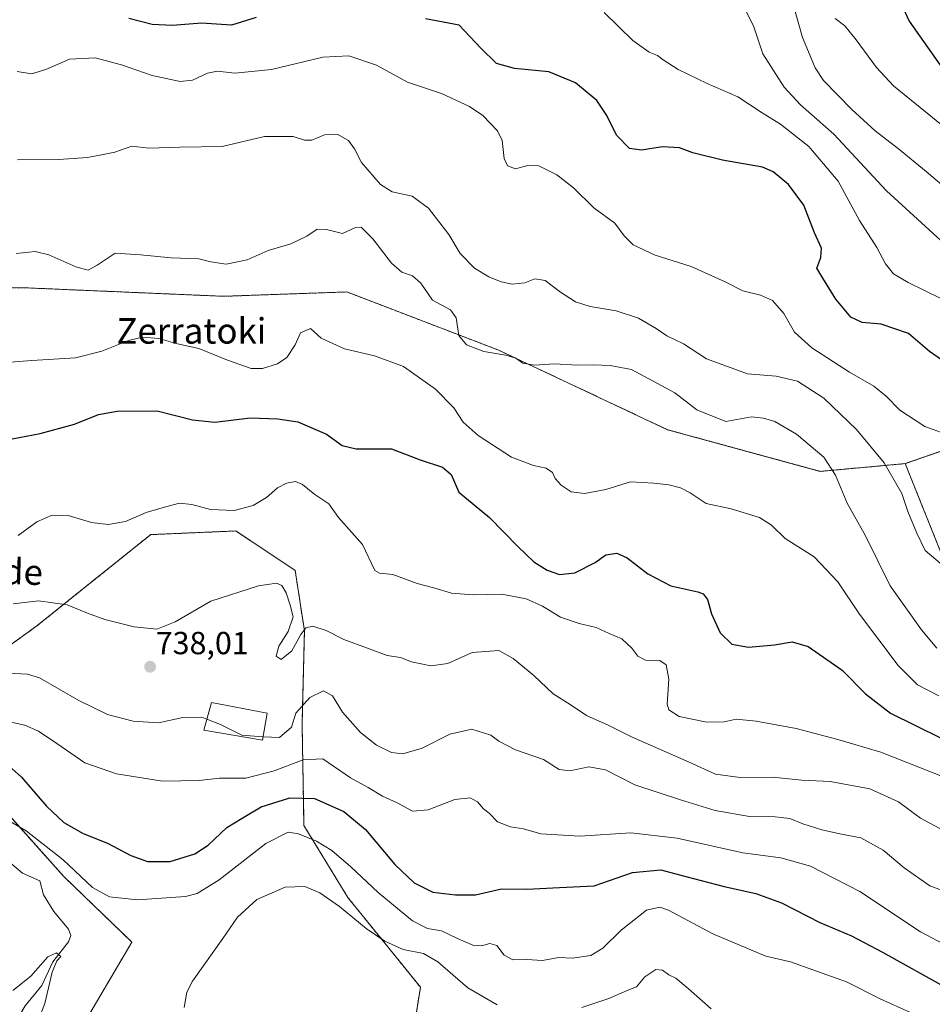
# Model space of a CAD drawing. Units: metres. Extents: x 617208 to 620646, y 4757195 to 4759567.
# Drawn here: x 618395 to 618682, y 4758757 to 4759066 of the extents above; entities that cross this region are included whole.
import ezdxf
from ezdxf.enums import TextEntityAlignment as Align

# ---------------------------------------------------------------- set-up
doc = ezdxf.new("R2010")
doc.units = ezdxf.units.M
doc.header["$MEASUREMENT"] = 0
doc.linetypes.add('TRAZOS', pattern=[0.75, 0.5, -0.25])
for name, color, linetype, lineweight in [('Arbolado forestal', 92, 'TRAZOS', 0), ('Arbolado forestal CxS', 92, 'Continuous', 0), ('Carátula', 7, 'Continuous', 5), ('Corriente natural lineal', 142, 'Continuous', 13), ('Curva de nivel maestra', 36, 'Continuous', 30), ('Curva de nivel normal', 36, 'Continuous', 0), ('Edificación', 1, 'Continuous', 13), ('Edificación Cxs', 1, 'Continuous', 13), ('Pastizal CxS', 92, 'Continuous', 0), ('Prado', 92, 'Continuous', 0), ('Prado CxS', 92, 'Continuous', 0), ('Punto de cota en terreno', 7, 'Continuous', 0), ('Rótulo de punto de cota en terreno', 19, 'Continuous', 0), ('Texto cartográfico', 19, 'Continuous', 0)]:
    doc.layers.add(name, color=color, linetype=linetype, lineweight=lineweight)
doc.styles.add('Arial', font='txt', dxfattribs={"height": 0.2})

# ---------------------------------------------------------------- blocks, each defined once
blk = doc.blocks.new('*U161')
at = {"layer": 'Arbolado forestal CxS', "color": 92, "linetype": 'Continuous', "lineweight": 0}
blk.add_polyline3d([(618739.65, 4759077.53, 825.97), (618725.49, 4759018.18, 801.96), (618732.93, 4758993.55, 792.84), (618761.57, 4758991.55, 796.22), (618770.24, 4758969.48, 790.13), (618772.22, 4758930.77, 778.94), (618747.42, 4758931.57, 777.68), (618734.3, 4758945.47, 779.54), (618727.98, 4758952.17, 779.56), (618714.9, 4758944.71, 775.67), (618700.31, 4758936.4, 770.97), (618673.15, 4758926.99, 766.26), (618646.51, 4758924.58, 758.97), (618598.61, 4758937.65, 757.53), (618545.4, 4758962.69, 760.07), (618498.04, 4758980.85, 757.63), (618459.3, 4758979.48, 758.68), (618397.61, 4758982.13, 758.01), (618347.4, 4758982.45, 757.88)], dxfattribs=at)
blk = doc.blocks.new('*U177')
at = {"layer": 'Curva de nivel normal', "color": 36, "linetype": 'Continuous', "lineweight": 0}
blk.add_polyline3d([(618651.21, 4759066.63, 795), (618654.26, 4759064.36, 795), (618657.76, 4759059.96, 795), (618664.11, 4759051.22, 795), (618669.45, 4759045.47, 795), (618692.89, 4759026.52, 795)], dxfattribs=at)
blk = doc.blocks.new('*U210')
at = {"layer": 'Curva de nivel normal', "color": 36, "linetype": 'Continuous', "lineweight": 0}
blk.add_polyline3d([(618687.32, 4759012.12, 790), (618679.7, 4759018.65, 790), (618671.08, 4759025.74, 790), (618663.73, 4759031.39, 790), (618656.42, 4759038.07, 790), (618647.48, 4759047.14, 790), (618644.94, 4759051.2, 790), (618640.97, 4759060.65, 790), (618636.56, 4759076.34, 790)], dxfattribs=at)
blk = doc.blocks.new('*U234')
at = {"layer": 'Curva de nivel maestra', "color": 36, "linetype": 'Continuous', "lineweight": 30}
blk.add_polyline3d([(618670.61, 4759074.02, 800), (618674.42, 4759065.83, 800), (618684.66, 4759051.29, 800)], dxfattribs=at)
blk = doc.blocks.new('*U239')
at = {"layer": 'Curva de nivel maestra', "color": 36, "linetype": 'Continuous', "lineweight": 30}
blk.add_polyline3d([(618388.63, 4758933.99, 750), (618401.85, 4758936.44, 750), (618412.63, 4758939.34, 750), (618420.18, 4758942.36, 750), (618426.07, 4758943.5, 750), (618438.54, 4758943.52, 750), (618449.67, 4758940.75, 750), (618456.6, 4758939.96, 750), (618467.75, 4758941.35, 750), (618476.36, 4758941.02, 750), (618482.65, 4758940.07, 750), (618491.62, 4758936.29, 750), (618496.56, 4758932.72, 750), (618500.98, 4758931.66, 750), (618512, 4758931.62, 750), (618521, 4758928.16, 750), (618528.01, 4758925.9, 750), (618530.74, 4758923.6, 750), (618533.15, 4758918.04, 750), (618542.76, 4758910.07, 750), (618551.62, 4758900.96, 750), (618556.7, 4758896.2, 750), (618560.89, 4758893.53, 750), (618564.78, 4758892.23, 750), (618569.59, 4758892.76, 750), (618575.91, 4758896.03, 750), (618579.31, 4758898.41, 750), (618582.68, 4758898.9, 750), (618585.98, 4758897.44, 750), (618592.4, 4758892.41, 750), (618599.66, 4758888.66, 750), (618608.14, 4758886.82, 750), (618609.76, 4758886.15, 750), (618611.18, 4758884.34, 750), (618612.45, 4758879.9, 750), (618615.13, 4758873.96, 750), (618618.79, 4758870.41, 750), (618623.95, 4758869.38, 750), (618632.16, 4758870.15, 750), (618637.65, 4758871.08, 750), (618642.75, 4758869.62, 750), (618653.35, 4758862.16, 750), (618660.73, 4758854.74, 750), (618668.48, 4758848.74, 750), (618684.21, 4758840.94, 750)], dxfattribs=at)
blk = doc.blocks.new('*U240')
at = {"layer": 'Curva de nivel maestra', "color": 36, "linetype": 'Continuous', "lineweight": 30}
blk.add_polyline3d([(618391.07, 4758833.02, 725), (618396.05, 4758828.7, 725), (618403.85, 4758819.5, 725), (618409.29, 4758814.39, 725), (618415.33, 4758811.03, 725), (618423, 4758807.91, 725), (618430.33, 4758804.07, 725), (618435.54, 4758802.18, 725), (618442.6, 4758802.21, 725), (618450.39, 4758804.6, 725), (618454.6, 4758807.35, 725), (618460.46, 4758812.82, 725), (618465.21, 4758815.78, 725), (618471.16, 4758819.37, 725), (618480.21, 4758822.14, 725), (618487.86, 4758821.96, 725), (618497.08, 4758817.85, 725), (618503.93, 4758812.27, 725), (618513.1, 4758801.27, 725), (618519.15, 4758795.5, 725), (618525.06, 4758792.57, 725), (618532.12, 4758791.79, 725), (618538.44, 4758791.79, 725), (618546.58, 4758793.62, 725), (618554.47, 4758793.5, 725), (618564.78, 4758793.99, 725), (618575.56, 4758794.6, 725), (618587.59, 4758798.7, 725), (618596.56, 4758799.57, 725), (618604.33, 4758797.52, 725), (618616.33, 4758794.38, 725), (618626.33, 4758792.18, 725), (618634.33, 4758789.22, 725), (618646.33, 4758783.1, 725), (618656.27, 4758778.92, 725), (618666.06, 4758773.8, 725), (618687.02, 4758762.03, 725)], dxfattribs=at)
blk = doc.blocks.new('5PATER')
at = {"layer": 'Carátula', "linetype": 'Continuous', "lineweight": 5}
h = blk.add_hatch(color=250, dxfattribs=at)
edge = h.paths.add_edge_path()
edge.add_ellipse((0, 0.01), major_axis=(-1.33, -1.34), ratio=0.999422, start_angle=0, end_angle=360)

msp = doc.modelspace()

# ---------------------------------------------------------------- linework, layer by layer
at = {"layer": 'Arbolado forestal', "color": 92, "linetype": 'TRAZOS', "lineweight": 0}
for points in [[(618673.15, 4758926.99, 766.26), (618700.3, 4758936.4, 770.97), (618714.9, 4758944.71, 775.67), (618727.98, 4758952.17, 779.56), (618734.29, 4758945.47, 779.54), (618747.42, 4758931.57, 777.68), (618772.22, 4758930.77, 778.94), (618770.23, 4758969.48, 790.13), (618761.57, 4758991.55, 796.22), (618732.93, 4758993.55, 792.84), (618725.49, 4759018.19, 801.96), (618739.65, 4759077.53, 825.97)], [(618293.17, 4758855.64, 725.55), (618276.9, 4758876.93, 726.64), (618276.94, 4758892.83, 727.02), (618276.97, 4758907.43, 731.15), (618294.66, 4758947.78, 746.85), (618319.68, 4758969.22, 755.79), (618347.4, 4758982.45, 757.88), (618397.61, 4758982.13, 758.01), (618459.3, 4758979.48, 758.68), (618498.04, 4758980.85, 757.63), (618545.4, 4758962.69, 760.07), (618598.6, 4758937.65, 757.53), (618646.51, 4758924.58, 758.97), (618673.15, 4758926.99, 766.26)], [(618685.81, 4758895.47, 765.06), (618673.15, 4758926.99, 766.26)], [(618385.26, 4758824.35, 721.73), (618409.27, 4758797.49, 718.73), (618430.62, 4758776.93, 717.05), (618413.98, 4758748.67, 716.34), (618442.8, 4758736.51, 714.82), (618474.21, 4758721.86, 711.91), (618500.93, 4758720.46, 710.89), (618516.56, 4758734.09, 709.62), (618518.6, 4758746.94, 709.91), (618518.81, 4758748.26, 709.93), (618519.02, 4758749.6, 710), (618521.12, 4758762.76, 711.53), (618498.36, 4758790.92, 716.41), (618484.6, 4758813.53, 720.81), (618484.01, 4758845.28, 734.45), (618484.74, 4758874.51, 739.9), (618481.85, 4758893.51, 740.89), (618463.2, 4758905.87, 743.33), (618436.53, 4758904.73, 743.75), (618400.83, 4758876.1, 738.05), (618378.25, 4758859.79, 734.92)]]:
    msp.add_polyline3d(points, dxfattribs=at)
at = {"layer": 'Arbolado forestal CxS', "color": 92, "linetype": 'Continuous', "lineweight": 0}
for points in [[(618347.4, 4758982.45, 757.88), (618397.61, 4758982.13, 758.01), (618459.3, 4758979.48, 758.68), (618498.04, 4758980.85, 757.63), (618545.4, 4758962.69, 760.07), (618598.61, 4758937.65, 757.53), (618646.51, 4758924.58, 758.97), (618673.15, 4758926.99, 766.26), (618673.15, 4758926.99, 766.26), (618685.81, 4758895.47, 765.06)], [(618385.26, 4758824.35, 721.73), (618409.27, 4758797.49, 718.73), (618430.62, 4758776.93, 717.05), (618413.98, 4758748.67, 716.34), (618442.8, 4758736.51, 714.82), (618474.21, 4758721.86, 711.91), (618500.93, 4758720.45, 710.89), (618516.56, 4758734.09, 709.62), (618521.12, 4758762.76, 711.53), (618498.36, 4758790.92, 716.41), (618484.6, 4758813.53, 720.81), (618484.01, 4758845.28, 734.45), (618484.74, 4758874.51, 739.9), (618481.85, 4758893.51, 740.89), (618463.2, 4758905.87, 743.33), (618436.53, 4758904.73, 743.75), (618400.83, 4758876.1, 738.05), (618378.25, 4758859.79, 734.92)]]:
    msp.add_polyline3d(points, dxfattribs=at)
at = {"layer": 'Corriente natural lineal', "color": 142, "linetype": 'Continuous', "lineweight": 13}
msp.add_polyline3d([(618391, 4758803, 718.9), (618396.34, 4758798.5, 718.64), (618401.72, 4758796.1, 718.24), (618402.88, 4758791.69, 717.86), (618406.12, 4758786.51, 717), (618410.74, 4758781.01, 715.95), (618411.51, 4758779.01, 715.69), (618410.74, 4758777.02, 715.61), (618405.84, 4758770.71, 715.11), (618402.41, 4758763.25, 714.67), (618397.12, 4758756.93, 714.72), (618395.53, 4758754.1, 714.42), (618395.2, 4758749.11, 714.09), (618396.56, 4758741.95, 713.98), (618395.16, 4758734.79, 713.31)], dxfattribs=at)
at = {"layer": 'Curva de nivel maestra', "color": 36, "linetype": 'Continuous', "lineweight": 30}
for points in [[(618469.6, 4759066.91, 775), (618461.83, 4759064.5, 775), (618452.44, 4759065.12, 775), (618443.42, 4759064.44, 775), (618436.96, 4759064.72, 775), (618429.67, 4759066.6, 775)], [(618688.94, 4758956.48, 775), (618680.8, 4758962.22, 775), (618674.18, 4758967.79, 775), (618665.64, 4758970.76, 775), (618659.6, 4758971.3, 775), (618656.11, 4758972.89, 775), (618651.36, 4758978.58, 775), (618647.3, 4758985.14, 775), (618645.45, 4758988.35, 775), (618646.68, 4758991.68, 775), (618646.91, 4758994.61, 775), (618644.7, 4758999.44, 775), (618641.36, 4759008.08, 775), (618636.53, 4759014.6, 775), (618631.71, 4759018.51, 775), (618628.41, 4759020.02, 775), (618615.83, 4759022.16, 775), (618606.54, 4759024.47, 775), (618602.35, 4759026.02, 775), (618597.03, 4759026.37, 775), (618590.48, 4759025.28, 775), (618586.65, 4759025.8, 775), (618582.6, 4759030.06, 775), (618579.6, 4759036.21, 775), (618576.44, 4759040.86, 775), (618569.72, 4759046.42, 775), (618561.42, 4759049.86, 775), (618550.58, 4759050.96, 775), (618544.96, 4759052.54, 775), (618540.04, 4759057.28, 775), (618533.23, 4759064.57, 775), (618522.74, 4759066.57, 775)]]:
    msp.add_polyline3d(points, dxfattribs=at)
at = {"layer": 'Curva de nivel normal', "color": 36, "linetype": 'Continuous', "lineweight": 0}
for points in [[(618622.49, 4759070.38, 785), (618625.65, 4759064.06, 785), (618628.5, 4759055.53, 785), (618635.15, 4759045.11, 785), (618640.33, 4759039.53, 785), (618650.79, 4759030.31, 785), (618667.32, 4759012.54, 785), (618684.28, 4758996.95, 785)], [(618578.73, 4759068.49, 780), (618587.68, 4759059.72, 780), (618592.8, 4759056.11, 780), (618595.47, 4759055.06, 780), (618597.2, 4759053.65, 780), (618601.93, 4759050.66, 780), (618611, 4759046.22, 780), (618620.65, 4759042.03, 780), (618628.27, 4759037.03, 780), (618634, 4759033.47, 780), (618642.96, 4759026.48, 780), (618652.16, 4759015.63, 780), (618658.86, 4759003.22, 780), (618664.24, 4758994.81, 780), (618667, 4758989.66, 780), (618669.42, 4758986.54, 780), (618674.02, 4758983.8, 780), (618684.32, 4758978.8, 780)], [(618394.69, 4759049.97, 770), (618399.17, 4759049.23, 770), (618403.67, 4759050.58, 770), (618411.04, 4759053.92, 770), (618419.15, 4759054.24, 770), (618427.37, 4759052.08, 770), (618437.03, 4759048.75, 770), (618445.77, 4759046.86, 770), (618449.69, 4759047.24, 770), (618454.33, 4759049.51, 770), (618457.47, 4759050.1, 770), (618462.87, 4759049.46, 770), (618474.47, 4759050.61, 770), (618490.49, 4759054.47, 770), (618498.69, 4759054.88, 770), (618507.36, 4759051.95, 770), (618517.05, 4759046.64, 770), (618527.77, 4759043.07, 770), (618536.51, 4759039.01, 770), (618540.73, 4759036.17, 770), (618545.28, 4759031.39, 770), (618546.72, 4759028.36, 770), (618547.35, 4759022.69, 770), (618548.4, 4759020.44, 770), (618550.98, 4759019.42, 770), (618554.77, 4759020.51, 770), (618558.3, 4759020.38, 770), (618563.9, 4759017.58, 770), (618569.13, 4759013.47, 770), (618575.55, 4759007.23, 770), (618582.1, 4759002.39, 770), (618585.01, 4758998.4, 770), (618587.82, 4758995.59, 770), (618594.76, 4758992.4, 770), (618605.98, 4758988.83, 770), (618616.73, 4758984.07, 770), (618622.24, 4758981.25, 770), (618627.81, 4758979.81, 770), (618631.48, 4758978.15, 770), (618635.08, 4758974.08, 770), (618638.42, 4758968.26, 770), (618643.89, 4758963.28, 770), (618655.64, 4758955.7, 770), (618663.26, 4758951.32, 770), (618667.19, 4758948.2, 770), (618671.42, 4758943.77, 770), (618679.26, 4758938.67, 770), (618687.95, 4758935.47, 770)], [(618686.08, 4758894.08, 765), (618679.41, 4758899.75, 765), (618676.84, 4758905.18, 765), (618673.94, 4758911.95, 765), (618672.13, 4758917.63, 765), (618666.58, 4758927.2, 765), (618657.91, 4758937.74, 765), (618647.64, 4758947.51, 765), (618639.35, 4758952.88, 765), (618632.67, 4758954.4, 765), (618623.67, 4758955.19, 765), (618610.79, 4758959.91, 765), (618603.63, 4758964.59, 765), (618598.41, 4758967.08, 765), (618595.06, 4758969.4, 765), (618589.51, 4758972.63, 765), (618582.48, 4758974.89, 765), (618574.4, 4758976.3, 765), (618569.79, 4758977.76, 765), (618565, 4758980.74, 765), (618560.28, 4758984.47, 765), (618557, 4758985.01, 765), (618553.86, 4758983.7, 765), (618549.91, 4758983.25, 765), (618546.44, 4758984.01, 765), (618542.62, 4758985.59, 765), (618538.07, 4758988.29, 765), (618533.57, 4758992.91, 765), (618530.01, 4758998.91, 765), (618523.65, 4759007.16, 765), (618518.57, 4759010.91, 765), (618512.24, 4759012.24, 765), (618508.59, 4759014.55, 765), (618502.6, 4759021.42, 765), (618500.48, 4759025.78, 765), (618498.58, 4759028.33, 765), (618495.02, 4759030.35, 765), (618491.06, 4759030.14, 765), (618487.09, 4759028.43, 765), (618484.74, 4759028.41, 765), (618481.19, 4759029.6, 765), (618472.22, 4759029.66, 765), (618459, 4759026.5, 765), (618445.67, 4759026.26, 765), (618436, 4759025.91, 765), (618430.67, 4759026.61, 765), (618425.33, 4759024.68, 765), (618421.11, 4759023.82, 765), (618416.77, 4759023.01, 765), (618407.78, 4759022.38, 765), (618394.74, 4759022.26, 765)], [(618683.09, 4758869.09, 760), (618678.27, 4758874.83, 760), (618668.46, 4758888.7, 760), (618660.7, 4758904.33, 760), (618654.96, 4758914.6, 760), (618651.29, 4758923.37, 760), (618647.66, 4758929.05, 760), (618639.02, 4758936.24, 760), (618632.31, 4758940.18, 760), (618628.74, 4758941.31, 760), (618624.95, 4758941.7, 760), (618616.92, 4758940.26, 760), (618607.84, 4758943.84, 760), (618600.87, 4758949.21, 760), (618587.34, 4758956.55, 760), (618580.67, 4758957.78, 760), (618575.33, 4758957.96, 760), (618570.33, 4758957.85, 760), (618563.21, 4758958.26, 760), (618556.85, 4758957.9, 760), (618553.21, 4758958.55, 760), (618551, 4758960.12, 760), (618547.92, 4758961.04, 760), (618541.02, 4758962.14, 760), (618535.58, 4758964.25, 760), (618533.19, 4758967.2, 760), (618532.35, 4758972.69, 760), (618530.58, 4758975.26, 760), (618524.93, 4758978.3, 760), (618521.2, 4758983.62, 760), (618518.67, 4758985.95, 760), (618515.33, 4758987.01, 760), (618512.09, 4758989.86, 760), (618506.22, 4758997.56, 760), (618502.58, 4759001.12, 760), (618500.54, 4759000.98, 760), (618496.67, 4758999.16, 760), (618491.67, 4759000.49, 760), (618488.79, 4759000.53, 760), (618485.49, 4758998.34, 760), (618480.46, 4758995.92, 760), (618473.33, 4758993.85, 760), (618466.8, 4758990.95, 760), (618460.18, 4758989.56, 760), (618455.42, 4758990.28, 760), (618451.66, 4758991.26, 760), (618443, 4758991.58, 760), (618433.35, 4758992.51, 760), (618425.4, 4758993.05, 760), (618419.73, 4758989.21, 760), (618416.94, 4758987.7, 760), (618413.06, 4758988.76, 760), (618404.6, 4758992.51, 760), (618400.33, 4758993.56, 760), (618394.33, 4758992.93, 760)], [(618385.67, 4758958.35, 755), (618399.27, 4758959.33, 755), (618412.97, 4758960.2, 755), (618421.21, 4758962.23, 755), (618429.57, 4758965.66, 755), (618433.95, 4758966.69, 755), (618439.07, 4758966.27, 755), (618444.98, 4758964.62, 755), (618451.66, 4758963.13, 755), (618460.67, 4758959.42, 755), (618468, 4758956.86, 755), (618471.64, 4758956.8, 755), (618476.25, 4758958.27, 755), (618479.18, 4758960.26, 755), (618481.81, 4758964.25, 755), (618483.54, 4758968.05, 755), (618486.67, 4758969.35, 755), (618490, 4758966.4, 755), (618497.33, 4758963.02, 755), (618506.7, 4758960.83, 755), (618515.79, 4758957.47, 755), (618525.88, 4758950.34, 755), (618531.6, 4758944.48, 755), (618534.5, 4758940, 755), (618539.25, 4758935.83, 755), (618549.73, 4758929.05, 755), (618556.55, 4758926.38, 755), (618560.59, 4758925.61, 755), (618562.5, 4758924.25, 755), (618563.41, 4758922.34, 755), (618565.25, 4758920.22, 755), (618568.44, 4758918.11, 755), (618572.57, 4758917.58, 755), (618579.24, 4758918.89, 755), (618587.02, 4758921.31, 755), (618594.33, 4758920.86, 755), (618599, 4758920.32, 755), (618602.7, 4758919.41, 755), (618605.69, 4758917.86, 755), (618610.77, 4758914.44, 755), (618618.55, 4758912.8, 755), (618627.49, 4758910.1, 755), (618631.17, 4758907.74, 755), (618635.49, 4758903.47, 755), (618644.55, 4758897.79, 755), (618651.98, 4758889.96, 755), (618658.84, 4758879.78, 755), (618670.97, 4758863.64, 755), (618676.97, 4758857.57, 755), (618683.71, 4758854.17, 755)], [(618694.38, 4758825.13, 745), (618665.53, 4758836.45, 745), (618651.98, 4758840.46, 745), (618638.93, 4758843.9, 745), (618626.45, 4758846.24, 745), (618620.11, 4758846.81, 745), (618616.34, 4758846.01, 745), (618610.97, 4758845.86, 745), (618602.27, 4758847.72, 745), (618599.02, 4758849.8, 745), (618598.46, 4758851.56, 745), (618598.97, 4758859.34, 745), (618598.17, 4758863.88, 745), (618596.19, 4758865.26, 745), (618591.71, 4758865.34, 745), (618589.31, 4758866.58, 745), (618587.45, 4758869.16, 745), (618584.33, 4758872, 745), (618580.33, 4758873.75, 745), (618576.23, 4758875.62, 745), (618570.94, 4758876.82, 745), (618565.08, 4758878.86, 745), (618559.35, 4758882.27, 745), (618554.33, 4758884.58, 745), (618546.67, 4758886, 745), (618537.63, 4758885.81, 745), (618530.84, 4758886.39, 745), (618525.29, 4758888.02, 745), (618520.15, 4758889.37, 745), (618512.47, 4758892.2, 745), (618508.31, 4758892.66, 745), (618506.85, 4758893.52, 745), (618502.94, 4758901.61, 745), (618495.38, 4758910.06, 745), (618492.36, 4758914.36, 745), (618487.96, 4758917.3, 745), (618484.13, 4758920.47, 745), (618481.92, 4758921.38, 745), (618479.1, 4758920.88, 745), (618476.28, 4758919.38, 745), (618472.9, 4758916.4, 745), (618468.67, 4758913.83, 745), (618462.67, 4758912.34, 745), (618455.33, 4758912.59, 745), (618449.42, 4758914.19, 745), (618445.55, 4758914.58, 745), (618441.55, 4758913.51, 745), (618435.11, 4758911.68, 745), (618428.65, 4758908.86, 745), (618423.2, 4758907.89, 745), (618417.99, 4758908.56, 745), (618410.7, 4758910.71, 745), (618405.67, 4758910.86, 745), (618400.8, 4758908.78, 745), (618395, 4758904.49, 745)], [(618393.43, 4758883.05, 740), (618401.36, 4758884, 740), (618410.34, 4758882.73, 740), (618416.67, 4758880.08, 740), (618422.18, 4758878.12, 740), (618431.37, 4758875.78, 740), (618438.51, 4758875.09, 740), (618444.17, 4758877.4, 740), (618455.36, 4758883.86, 740), (618470.38, 4758888.65, 740), (618475.94, 4758889.47, 740), (618477.65, 4758888.75, 740), (618478.98, 4758886.47, 740), (618480.28, 4758882.56, 740), (618481.25, 4758878.89, 740), (618479.65, 4758874.33, 740), (618476.67, 4758869.74, 740), (618475.92, 4758866.59, 740), (618477.44, 4758865.51, 740), (618480.83, 4758868.3, 740), (618483.65, 4758873.44, 740), (618485.16, 4758875.54, 740), (618487.42, 4758876.02, 740), (618491.6, 4758874.62, 740), (618497.07, 4758871.88, 740), (618504.57, 4758869.14, 740), (618510.65, 4758866.8, 740), (618514.82, 4758866.16, 740), (618518.33, 4758864.82, 740), (618524.41, 4758863.56, 740), (618529.67, 4758864.28, 740), (618537.33, 4758867.74, 740), (618545.71, 4758868.42, 740), (618550.17, 4758865.84, 740), (618556.67, 4758860.57, 740), (618562.74, 4758854.81, 740), (618568.1, 4758851.44, 740), (618573.24, 4758847.98, 740), (618580, 4758844.93, 740), (618587.31, 4758841.32, 740), (618605.41, 4758833.36, 740), (618613.65, 4758829.54, 740), (618621.4, 4758828.56, 740), (618631.48, 4758828.66, 740), (618640.68, 4758827.72, 740), (618649.58, 4758827.24, 740), (618662, 4758824.95, 740), (618671.09, 4758820.89, 740), (618677.92, 4758815.81, 740), (618688.29, 4758810.27, 740)], [(618391.67, 4758861.32, 735), (618397.89, 4758860.94, 735), (618401.67, 4758859.77, 735), (618414, 4758852.72, 735), (618423, 4758848.3, 735), (618431, 4758846.18, 735), (618439, 4758845.72, 735), (618446.59, 4758847.4, 735), (618452.57, 4758847.49, 735), (618454.15, 4758846.86, 735)], [(618471.72, 4758841.3, 735), (618471.87, 4758841.29, 735), (618476.97, 4758841.14, 735), (618480.69, 4758844.34, 735), (618482.04, 4758848.77, 735), (618486.48, 4758853.68, 735), (618490.71, 4758855.71, 735), (618493.51, 4758854.17, 735), (618496.67, 4758849.01, 735), (618502.3, 4758842.64, 735), (618507.32, 4758838.66, 735), (618512.09, 4758836.34, 735), (618515.6, 4758836.02, 735), (618521.67, 4758837.74, 735), (618530.35, 4758842.15, 735), (618537.26, 4758843.7, 735), (618543.19, 4758841.86, 735), (618545.69, 4758839.98, 735), (618550.89, 4758837.24, 735), (618559.74, 4758834.16, 735), (618564.68, 4758831.02, 735), (618567.94, 4758830.59, 735), (618573.98, 4758831.88, 735), (618579.2, 4758830.9, 735), (618588.39, 4758826.26, 735), (618602.65, 4758821.55, 735), (618613.5, 4758818.16, 735), (618624.34, 4758816.33, 735), (618632.36, 4758816.22, 735), (618636.94, 4758815.65, 735), (618641.09, 4758813.97, 735), (618646.97, 4758812.13, 735), (618653.12, 4758810.77, 735), (618659.24, 4758809.64, 735), (618666.26, 4758805.73, 735), (618672.83, 4758800.22, 735), (618680.89, 4758794.6, 735), (618688.97, 4758791.5, 735)], [(618389.99, 4758846.53, 730), (618397.04, 4758844.94, 730), (618401.34, 4758843.06, 730), (618407.15, 4758839.17, 730), (618415.86, 4758833.17, 730), (618425.84, 4758829.73, 730), (618440.25, 4758827.35, 730), (618451.72, 4758827.57, 730), (618458.12, 4758828.32, 730), (618466.38, 4758828.36, 730), (618475.25, 4758830.6, 730), (618484.33, 4758834.12, 730), (618490.54, 4758834.39, 730), (618499.24, 4758828.42, 730), (618504.7, 4758825.41, 730), (618509.22, 4758822.73, 730), (618513.81, 4758820.63, 730), (618518.66, 4758817.95, 730), (618523.53, 4758818.38, 730), (618531.88, 4758821.66, 730), (618536.67, 4758822.17, 730), (618538.99, 4758820.87, 730), (618540.9, 4758818.7, 730), (618542.71, 4758817.38, 730), (618545.25, 4758814.59, 730), (618549.39, 4758813.07, 730), (618553.42, 4758812.42, 730), (618558.91, 4758810.92, 730), (618571.12, 4758810.12, 730), (618587.14, 4758811.14, 730), (618601.63, 4758809.55, 730), (618622.24, 4758804.89, 730), (618634.1, 4758803.35, 730), (618643.48, 4758800.73, 730), (618658.9, 4758792.78, 730), (618677.94, 4758780.11, 730), (618686.63, 4758775.54, 730)], [(618454.15, 4758846.86, 735), (618458.4, 4758845.18, 735), (618465.09, 4758841.82, 735), (618471.72, 4758841.3, 735)], [(618675.06, 4758754.68, 720), (618665.25, 4758759.12, 720), (618654.78, 4758764.44, 720), (618644.2, 4758768.24, 720), (618637.19, 4758770.71, 720), (618629.4, 4758772.55, 720), (618612.81, 4758779.48, 720), (618598.88, 4758786.89, 720), (618596.18, 4758787.85, 720), (618591.98, 4758786.92, 720), (618584.06, 4758780.65, 720), (618578.37, 4758775.06, 720), (618574.57, 4758772.76, 720), (618568.82, 4758771.89, 720), (618564.56, 4758772.12, 720), (618559.4, 4758771.13, 720), (618554.48, 4758771.49, 720), (618550.05, 4758771.33, 720), (618547.35, 4758772.8, 720), (618545.06, 4758775.84, 720), (618542.86, 4758776.49, 720), (618540.32, 4758775.72, 720), (618537.6, 4758775.94, 720), (618532.7, 4758778.04, 720), (618527.7, 4758780.49, 720), (618523.35, 4758781.18, 720), (618518.63, 4758783.54, 720), (618507.91, 4758792.51, 720), (618499.33, 4758800.56, 720), (618493.33, 4758805.62, 720), (618488.5, 4758808.54, 720), (618482.88, 4758810.91, 720), (618479.68, 4758811.38, 720), (618472.6, 4758807.89, 720), (618458.06, 4758796.42, 720), (618451.13, 4758792.21, 720), (618447.41, 4758791.25, 720), (618432.35, 4758790.15, 720), (618423.62, 4758791.14, 720), (618418.27, 4758794.07, 720), (618409.04, 4758802.72, 720), (618397.44, 4758811.78, 720), (618388.1, 4758817.26, 720)], [(618446.99, 4758756.42, 715), (618447.85, 4758761.22, 715), (618449.62, 4758764.67, 715), (618459.16, 4758778.09, 715), (618463.79, 4758784.71, 715), (618469.79, 4758790.25, 715), (618478.72, 4758794.14, 715), (618484.82, 4758794.35, 715), (618489.55, 4758792.37, 715), (618495.7, 4758788.11, 715), (618504.07, 4758781.18, 715), (618509.96, 4758777.23, 715), (618515.76, 4758774.64, 715), (618522.07, 4758773.3, 715), (618526.55, 4758770.74, 715), (618535.94, 4758762.62, 715), (618545.16, 4758757.2, 715)], [(618393.33, 4758761.68, 715), (618399, 4758766.22, 715), (618404.33, 4758772.24, 715), (618407.01, 4758773.51, 715), (618408.36, 4758772.4, 715), (618407.14, 4758771.06, 715), (618405.62, 4758767.44, 715), (618403.31, 4758757.65, 715), (618400.5, 4758750.18, 715)], [(618571.71, 4758756.42, 715), (618580.17, 4758759.21, 715), (618585.92, 4758761.77, 715), (618588.91, 4758762.87, 715), (618591.47, 4758766.04, 715), (618594.95, 4758768.29, 715), (618597.07, 4758768.13, 715), (618599, 4758766.63, 715), (618601.19, 4758765.62, 715), (618605.12, 4758762.4, 715), (618612.28, 4758755.95, 715)]]:
    msp.add_polyline3d(points, dxfattribs=at)
at = {"layer": 'Edificación', "color": 1, "linetype": 'Continuous', "lineweight": 13}
msp.add_polyline3d([(618473.01, 4758848.68, 738.84), (618471.55, 4758840.3, 739.88), (618453.17, 4758843.36, 736.21), (618455.6, 4758852.07, 736.69), (618473.01, 4758848.68, 738.84)], dxfattribs=at)
at = {"layer": 'Edificación Cxs', "color": 1, "linetype": 'Continuous', "lineweight": 13}
msp.add_polyline3d([(618473.01, 4758848.68, 738.84), (618471.55, 4758840.3, 739.88), (618453.17, 4758843.36, 736.21), (618455.6, 4758852.07, 736.69), (618473.01, 4758848.68, 738.84)], close=True, dxfattribs=at)
at = {"layer": 'Pastizal CxS', "color": 92, "linetype": 'Continuous', "lineweight": 0}
for points in [[(618673.15, 4758926.99, 766.26), (618700.3, 4758936.4, 770.97), (618714.9, 4758944.71, 775.67), (618727.98, 4758952.17, 779.56), (618734.29, 4758945.47, 779.54), (618747.42, 4758931.57, 777.68), (618772.22, 4758930.77, 778.94), (618770.23, 4758969.48, 790.13), (618761.57, 4758991.55, 796.22), (618732.93, 4758993.55, 792.84), (618725.49, 4759018.19, 801.96), (618739.65, 4759077.53, 825.97)], [(618685.81, 4758895.47, 765.06), (618673.15, 4758926.99, 766.26), (618700.31, 4758936.4, 770.97)], [(618685.81, 4758895.47, 765.06), (618673.15, 4758926.99, 766.26)]]:
    msp.add_polyline3d(points, dxfattribs=at)
at = {"layer": 'Prado', "color": 92, "linetype": 'Continuous', "lineweight": 0}
msp.add_polyline3d([(618385.26, 4758824.35, 721.73), (618409.27, 4758797.49, 718.73), (618430.62, 4758776.93, 717.05), (618413.98, 4758748.67, 716.34), (618442.8, 4758736.51, 714.82), (618474.21, 4758721.86, 711.91), (618500.93, 4758720.46, 710.89), (618516.56, 4758734.09, 709.62), (618518.6, 4758746.94, 709.91), (618518.81, 4758748.26, 709.93), (618519.02, 4758749.6, 710), (618521.12, 4758762.76, 711.53), (618498.36, 4758790.92, 716.41), (618484.6, 4758813.53, 720.81), (618484.01, 4758845.28, 734.45), (618484.74, 4758874.51, 739.9), (618481.85, 4758893.51, 740.89), (618463.2, 4758905.87, 743.33), (618436.53, 4758904.73, 743.75), (618400.83, 4758876.1, 738.05), (618378.25, 4758859.79, 734.92)], dxfattribs=at)
at = {"layer": 'Prado CxS', "color": 92, "linetype": 'Continuous', "lineweight": 0}
msp.add_polyline3d([(618378.25, 4758859.79, 734.92), (618400.83, 4758876.1, 738.05), (618436.53, 4758904.73, 743.75), (618463.2, 4758905.87, 743.33), (618481.85, 4758893.51, 740.89), (618484.74, 4758874.51, 739.9), (618484.01, 4758845.28, 734.45), (618484.6, 4758813.53, 720.81), (618498.36, 4758790.92, 716.41), (618521.12, 4758762.76, 711.53), (618516.56, 4758734.09, 709.62), (618500.93, 4758720.45, 710.89), (618474.21, 4758721.86, 711.91), (618442.8, 4758736.51, 714.82), (618413.98, 4758748.67, 716.34), (618430.62, 4758776.93, 717.05), (618409.27, 4758797.49, 718.73), (618385.26, 4758824.35, 721.73)], dxfattribs=at)

# ---------------------------------------------------------------- block references
at = {"layer": 'Arbolado forestal CxS', "color": 92, "linetype": 'Continuous', "lineweight": 0}
msp.add_blockref('*U161', (0, 0), dxfattribs=at)
at = {"layer": 'Curva de nivel maestra', "color": 36, "linetype": 'Continuous', "lineweight": 30}
for name in ['*U239', '*U240', '*U234']:
    msp.add_blockref(name, (0, 0), dxfattribs=at)
at = {"layer": 'Curva de nivel normal', "color": 36, "linetype": 'Continuous', "lineweight": 0}
for name in ['*U177', '*U210']:
    msp.add_blockref(name, (0, 0), dxfattribs=at)
at = {"layer": 'Punto de cota en terreno', "linetype": 'Continuous', "lineweight": 0}
msp.add_blockref('5PATER', (618436.36, 4758863.27, 738.01), dxfattribs=at)

# ---------------------------------------------------------------- texts
at = {"layer": 'Rótulo de punto de cota en terreno', "color": 19, "linetype": 'Continuous', "lineweight": 0, "style": 'Arial'}
msp.add_text('738,01', height=7, dxfattribs=at).set_placement((618438.12, 4758865.03), align=Align.BOTTOM_LEFT)
at = {"layer": 'Texto cartográfico', "color": 19, "linetype": 'Continuous', "lineweight": 0, "style": 'Arial'}
msp.add_text('Zerratoki', height=8, dxfattribs=at).set_placement((618449.3, 4758968.63), align=Align.MIDDLE_CENTER)
msp.add_text('Bordalde', height=8, rotation=-1.5415, dxfattribs=at).set_placement((618379.31, 4758893.53), align=Align.MIDDLE_CENTER)

doc.saveas('drawing.dxf')
